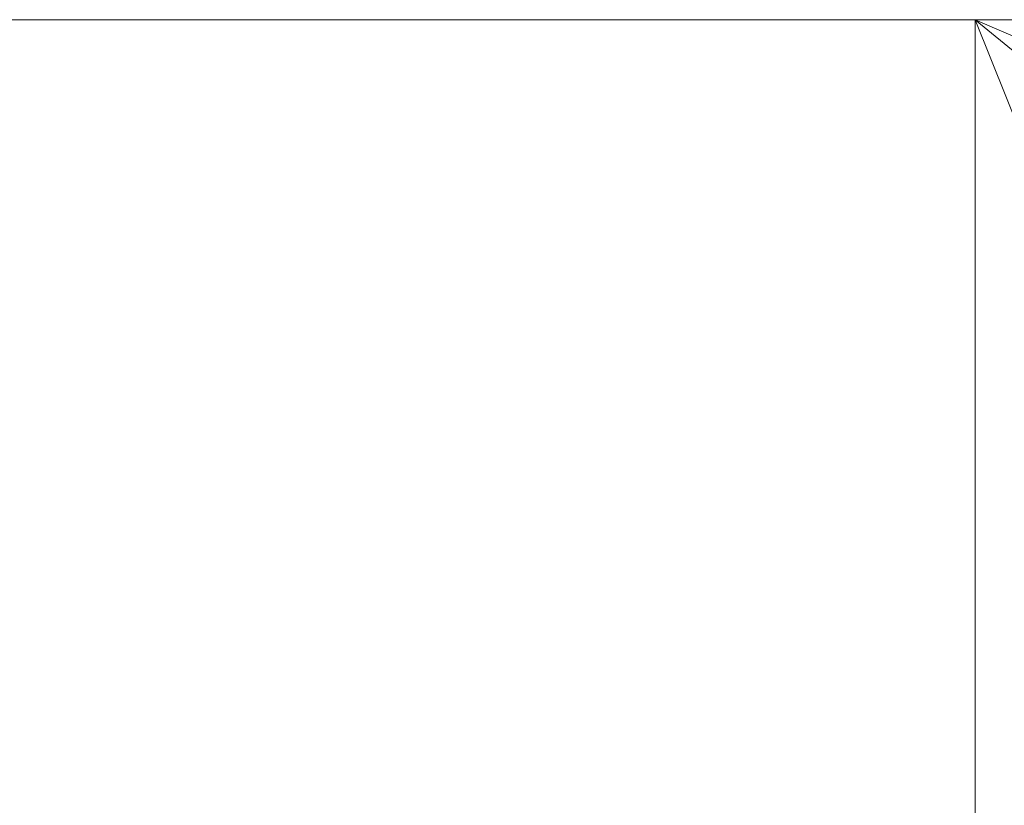
# Model space of a CAD drawing. Units: millimetres. Extents: x -35 to 1320, y 0 to 121.
# Drawn here: x 1195 to 1220, y 41 to 61 of the extents above; entities that cross this region are included whole.
import ezdxf

# ---------------------------------------------------------------- set-up
doc = ezdxf.new("R2010")
doc.units = ezdxf.units.MM
doc.header["$LTSCALE"] = 5.08
doc.layers.add('多機能ﾙｰﾊﾞｰ_006', color=7, linetype='Continuous')

# ---------------------------------------------------------------- blocks, each defined once
blk = doc.blocks.new('多機能U_E___006_dxf')
at = {"color": 254, "linetype": 'Continuous', "lineweight": 15}
for points in [[(1219.5, 0), (65.5, 0), (65.5, 61), (1219.5, 61)], [(65.5, 0, 20), (1219.5, 0, 20), (1219.5, 61, 20), (65.5, 61, 20)], [(1219.5, 61), (65.5, 61), (65.5, 61, 20), (1219.5, 61, 20)], [(1219.5, 0, 1400), (1219.5, 61, 1400), (65.5, 61, 1400), (65.5, 0, 1400)], [(65.5, 0, 1380), (65.5, 61, 1380), (1219.5, 61, 1380), (1219.5, 0, 1380)], [(1219.5, 61, 1400), (1219.5, 61, 1380), (65.5, 61, 1380), (65.5, 61, 1400)], [(1219.5, 0), (1219.5, 0, 1400), (1219.5, 61, 1400), (1219.5, 61)], [(1219.5, 61), (1219.5, 61, 1400), (1285, 61, 1400), (1285, 61)], [(1244, 41), (1219.5, 0), (1219.5, 61)], [(1265.933, 41), (1244, 41), (1219.5, 61)], [(1285, 61), (1265.933, 41), (1219.5, 61)], [(1219.5, 61, 1400), (1219.5, 0, 1400), (1244, 0, 1400)], [(1219.5, 61, 1400), (1244, 0, 1400), (1244, 41, 1400)], [(1219.5, 61, 1400), (1244, 41, 1400), (1265.933, 41, 1400)], [(1285, 61, 1400), (1219.5, 61, 1400), (1265.933, 41, 1400)], [(1219.5, 0), (1219.5, 61), (1219.5, 61, 20), (1219.5, 0, 20)], [(1219.5, 0, 1400), (1219.5, 0, 1380), (1219.5, 61, 1380), (1219.5, 61, 1400)], [(1244, 41), (1244, 0), (1219.5, 0)]]:
    blk.add_3dface(points, dxfattribs=at)

msp = doc.modelspace()

# ---------------------------------------------------------------- block references
at = {"layer": '多機能ﾙｰﾊﾞｰ_006', "color": 7}
msp.add_blockref('多機能U_E___006_dxf', (0, 0), dxfattribs=at)

doc.saveas('drawing.dxf')
